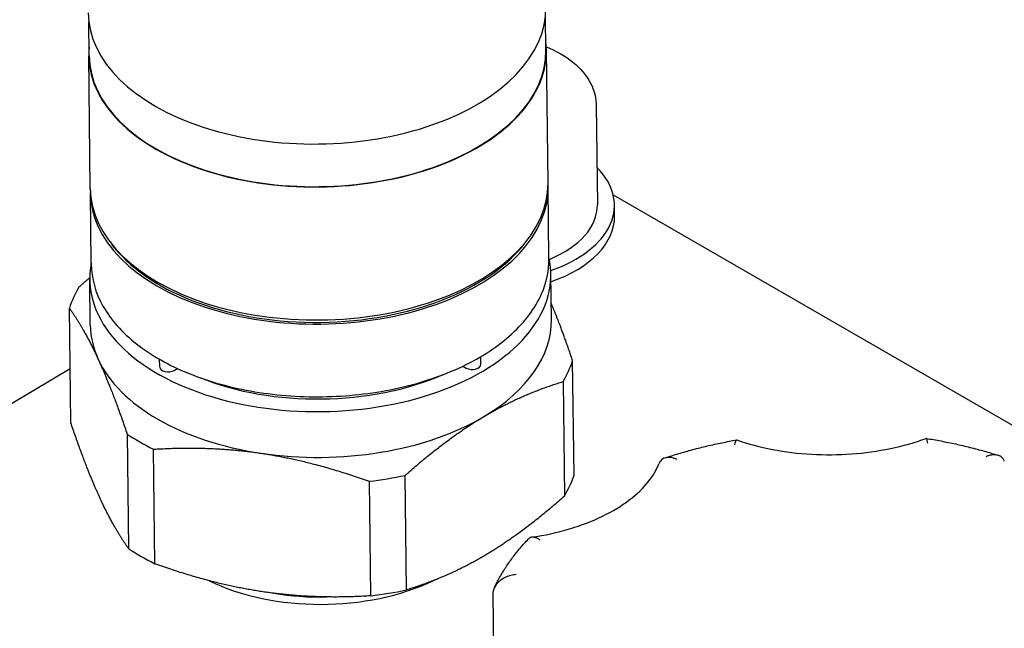
# Model space of a CAD drawing. Units: millimetres. Extents: x 141 to 1900, y 18 to 2476.
# Drawn here: x 479 to 547, y 1926 to 1969 of the extents above; entities that cross this region are included whole.
import ezdxf

# ---------------------------------------------------------------- set-up
doc = ezdxf.new("R2010")
doc.units = ezdxf.units.MM
doc.header["$LTSCALE"] = 9.090909
doc.layers.add('Visible Edges(Hillmar_metric)', color=7, linetype='Continuous', lineweight=25)

msp = doc.modelspace()

# ---------------------------------------------------------------- linework, layer by layer
at = {"layer": 'Visible Edges(Hillmar_metric)'}
for p, q in [((515.098, 1966.444), (515.07, 1968.795)), ((483.499, 1966.059), (483.47, 1968.409)), ((515.246, 1957.247), (515.134, 1966.445)), ((483.576, 1956.86), (483.463, 1966.058)), ((518.576, 1962.634), (518.66, 1955.736)), ((483.639, 1951.644), (483.579, 1956.573)), ((515.31, 1952.03), (515.249, 1956.959)), ((519.755, 1956.436), (575.416, 1924.302)), ((519.851, 1954.983), (519.842, 1955.75)), ((513.669, 1953.126), (513.852, 1953.366)), ((485.253, 1952.779), (485.064, 1953.014)), ((483.573, 1947.421), (483.534, 1950.583)), ((515.479, 1947.81), (515.441, 1950.972)), ((482.223, 1940.676), (482.126, 1948.598)), ((488.376, 1944.527), (488.369, 1945.061)), ((510.6, 1944.711), (510.593, 1945.246)), ((517.043, 1937.052), (516.946, 1944.974)), ((482.177, 1944.4), (433.791, 1915.684)), ((489.385, 1944.293), (489.607, 1944.424)), ((509.359, 1944.589), (509.591, 1944.455)), ((516.281, 1943.515), (516.378, 1935.594)), ((486.126, 1939.892), (486.223, 1931.97)), ((488.041, 1930.921), (487.944, 1938.842)), ((505.451, 1929.109), (505.354, 1937.031)), ((502.871, 1936.621), (502.968, 1928.699)), ((511.428, 1928.817), (511.515, 1921.647))]:
    msp.add_line(p, q, dxfattribs=at)
for centre, major_axis, start_param, end_param in [((499.262, 1969.222), (-15.835, -0.193), 0, 3.141593), ((499.298, 1966.251), (-15.835, -0.193), 6.216258, 9.491705), ((499.298, 1966.251), (-15.8, -0.193), 0, 3.141593), ((510.979, 1955.642), (8.863, 0.108), 5.231861, 6.8055), ((499.411, 1957.053), (-15.835, -0.193), 0, 3.141593), ((499.414, 1956.766), (-15.835, -0.193), 6.267679, 9.440284), ((510.979, 1955.642), (7.681, 0.094), 5.308428, 6.283185), ((510.988, 1954.875), (8.863, 0.108), 5.232435, 6.283185), ((499.414, 1956.766), (15.631, 0.191), 3.571527, 5.853251), ((499.487, 1950.778), (-15.953, -0.195), 6.161394, 9.546569), ((499.536, 1946.786), (-17.726, -0.216), 5.941721, 6.086864), ((499.526, 1947.616), (15.953, 0.195), 5.490694, 6.283185), ((499.526, 1947.616), (-15.953, -0.195), 0, 0.254706), ((499.526, 1947.616), (-15.953, -0.195), 0.254706, 1.301904), ((499.536, 1946.786), (17.726, 0.216), 5.941721, 6.086864), ((488.967, 1944.534), (-0.591, -0.007), 0, 2.349101), ((510.009, 1944.703), (0.591, 0.007), 3.919897, 6.283185), ((499.487, 1950.778), (14.457, 0.176), 4.090981, 5.333797), ((499.526, 1947.616), (15.953, 0.195), 4.443496, 5.490694), ((499.536, 1946.786), (17.726, 0.216), 3.847325, 3.992469), ((499.536, 1946.786), (17.726, 0.216), 4.894523, 5.039667), ((499.633, 1938.864), (17.726, 0.216), 5.941721, 6.086864), ((499.633, 1938.864), (17.726, 0.216), 3.847325, 3.992469), ((499.677, 1935.227), (-12.154, -0.148), 0.858199, 2.243676), ((499.671, 1935.735), (12.154, 0.148), 4.421684, 4.72678), ((499.633, 1938.864), (17.726, 0.216), 4.894523, 5.039667)]:
    msp.add_ellipse(centre, major_axis=major_axis, ratio=0.585339, start_param=start_param, end_param=end_param, dxfattribs=at)
for points, knots in [([(515.126, 1966.673), (515.204, 1966.641), (515.281, 1966.609), (516.042, 1966.275), (516.654, 1965.9), (517.65, 1965.016), (518.041, 1964.51), (518.47, 1963.531), (518.57, 1963.084), (518.576, 1962.634)], [4.5403772, 4.5403772, 4.5403772, 4.5403772, 4.5782366, 4.5782366, 4.918836, 4.918836, 5.2480048, 5.2480048, 5.4906933, 5.4906933, 5.4906933, 5.4906933]), ([(483.639, 1951.644), (483.651, 1950.655), (483.929, 1949.67), (484.987, 1947.8), (485.775, 1946.916), (487.788, 1945.334), (489.019, 1944.639), (491.794, 1943.518), (493.338, 1943.091), (496.579, 1942.549), (498.275, 1942.433), (501.651, 1942.521), (503.33, 1942.726), (506.504, 1943.435), (507.997, 1943.94), (510.65, 1945.204), (511.808, 1945.963), (513.665, 1947.662), (514.366, 1948.601), (515.146, 1950.382), (515.32, 1951.207), (515.31, 1952.03)], [3.934085, 3.934085, 3.934085, 3.934085, 4.245242, 4.245242, 4.562331, 4.562331, 4.884315, 4.884315, 5.206717, 5.206717, 5.528727, 5.528727, 5.850585, 5.850585, 6.172645, 6.172645, 6.495089, 6.495089, 6.816743, 6.816743, 7.075677, 7.075677, 7.075677, 7.075677]), ([(528.311, 1939.483), (529.08, 1939.214), (529.91, 1938.991), (531.646, 1938.658), (532.551, 1938.547), (534.387, 1938.443), (535.318, 1938.45), (537.155, 1938.583), (538.061, 1938.709), (539.798, 1939.071), (540.629, 1939.307), (541.399, 1939.589)], [4.948558, 4.948558, 4.948558, 4.948558, 5.168215, 5.168215, 5.387872, 5.387872, 5.607529, 5.607529, 5.827186, 5.827186, 6.046843, 6.046843, 6.046843, 6.046843]), ([(541.525, 1939.263), (541.524, 1939.265), (541.524, 1939.266), (541.499, 1939.4), (541.472, 1939.496), (541.43, 1939.58), (541.414, 1939.594), (541.399, 1939.589)], [-0.00055109, -0.00055109, -0.00055109, -0.00055109, 0, 0, 0.05847833, 0.05847833, 0.0955186, 0.0955186, 0.0955186, 0.0955186]), ([(541.408, 1939.59), (541.753, 1939.534), (542.096, 1939.474), (542.776, 1939.346), (543.114, 1939.277), (543.784, 1939.13), (544.117, 1939.051), (544.776, 1938.886), (545.102, 1938.799), (545.748, 1938.617), (546.068, 1938.521), (546.384, 1938.421)], [4.2069981, 4.2069981, 4.2069981, 4.2069981, 4.2522785, 4.2522785, 4.2975589, 4.2975589, 4.3428393, 4.3428393, 4.3881198, 4.3881198, 4.4334002, 4.4334002, 4.4334002, 4.4334002]), ([(523.329, 1938.237), (523.645, 1938.342), (523.964, 1938.442), (524.609, 1938.635), (524.936, 1938.727), (525.594, 1938.903), (525.926, 1938.986), (526.595, 1939.144), (526.933, 1939.218), (527.613, 1939.358), (527.955, 1939.423), (528.3, 1939.484)], [3.4206638, 3.4206638, 3.4206638, 3.4206638, 3.4659189, 3.4659189, 3.511174, 3.511174, 3.5564292, 3.5564292, 3.6016843, 3.6016843, 3.6469394, 3.6469394, 3.6469394, 3.6469394]), ([(528.178, 1939.156), (528.178, 1939.157), (528.178, 1939.158), (528.192, 1939.23), (528.206, 1939.29), (528.234, 1939.388), (528.249, 1939.425), (528.28, 1939.477), (528.296, 1939.488), (528.311, 1939.483)], [-0.41878609, -0.41878609, -0.41878609, -0.41878609, -0.41823457, -0.41823457, -0.38733208, -0.38733208, -0.35663174, -0.35663174, -0.3221785, -0.3221785, -0.3221785, -0.3221785]), ([(524.145, 1938.145), (524.143, 1938.146), (524.141, 1938.147), (524.042, 1938.192), (523.944, 1938.226), (523.754, 1938.269), (523.661, 1938.279), (523.425, 1938.274), (523.29, 1938.237), (523.076, 1938.101), (522.994, 1938.008), (522.931, 1937.875), (522.923, 1937.857), (522.917, 1937.839)], [-0.4183932, -0.4183932, -0.4183932, -0.4183932, -0.4178436, -0.4178436, -0.3861038, -0.3861038, -0.3545835, -0.3545835, -0.3023927, -0.3023927, -0.2546212, -0.2546212, -0.2476697, -0.2476697, -0.2476697, -0.2476697]), ([(546.814, 1938.014), (546.803, 1938.042), (546.791, 1938.068), (546.717, 1938.209), (546.63, 1938.298), (546.407, 1938.427), (546.269, 1938.46), (546.031, 1938.458), (545.94, 1938.446), (545.753, 1938.4), (545.658, 1938.365), (545.561, 1938.319), (545.56, 1938.319), (545.558, 1938.318)], [0.2456165, 0.2456165, 0.2456165, 0.2456165, 0.2563396, 0.2563396, 0.3042525, 0.3042525, 0.3566317, 0.3566317, 0.3873321, 0.3873321, 0.4182346, 0.4182346, 0.4187861, 0.4187861, 0.4187861, 0.4187861]), ([(514.11, 1932.75), (515.016, 1932.886), (515.894, 1933.082), (517.545, 1933.575), (518.318, 1933.874), (519.712, 1934.551), (520.335, 1934.929), (521.396, 1935.73), (521.834, 1936.153), (522.516, 1937.003), (522.76, 1937.427), (522.917, 1937.839)], [5.736677, 5.736677, 5.736677, 5.736677, 5.959135, 5.959135, 6.181592, 6.181592, 6.404049, 6.404049, 6.626506, 6.626506, 6.848963, 6.848963, 6.848963, 6.848963]), ([(514.708, 1932.545), (514.706, 1932.546), (514.705, 1932.547), (514.627, 1932.602), (514.552, 1932.647), (514.406, 1932.714), (514.335, 1932.737), (514.154, 1932.766), (514.05, 1932.75), (513.937, 1932.681), (513.911, 1932.66), (513.887, 1932.635)], [-0.4187861, -0.4187861, -0.4187861, -0.4187861, -0.4182346, -0.4182346, -0.3873321, -0.3873321, -0.3566318, -0.3566318, -0.3042525, -0.3042525, -0.2869912, -0.2869912, -0.2869912, -0.2869912]), ([(511.528, 1929.259), (511.642, 1929.499), (511.764, 1929.736), (512.027, 1930.205), (512.168, 1930.437), (512.467, 1930.894), (512.625, 1931.119), (512.957, 1931.564), (513.132, 1931.783), (513.498, 1932.214), (513.688, 1932.426), (513.887, 1932.635)], [2.6269898, 2.6269898, 2.6269898, 2.6269898, 2.6751428, 2.6751428, 2.7232958, 2.7232958, 2.7714488, 2.7714488, 2.8196018, 2.8196018, 2.8677549, 2.8677549, 2.8677549, 2.8677549]), ([(513.037, 1930.17), (513.035, 1930.17), (513.033, 1930.17), (512.91, 1930.161), (512.789, 1930.141), (512.554, 1930.082), (512.44, 1930.043), (512.145, 1929.911), (511.975, 1929.801), (511.705, 1929.548), (511.601, 1929.411), (511.463, 1929.123), (511.428, 1928.976), (511.428, 1928.826), (511.428, 1928.821), (511.428, 1928.817)], [-0.0005511, -0.0005511, -0.0005511, -0.0005511, 0, 0, 0.0308788, 0.0308788, 0.0615556, 0.0615556, 0.1138947, 0.1138947, 0.1617708, 0.1617708, 0.207486, 0.207486, 0.2089161, 0.2089161, 0.2089161, 0.2089161])]:
    msp.add_open_spline(points, degree=3, knots=knots, dxfattribs=at)
for points, weights in [([(483.534, 1950.702), (483.167, 1950.389), (482.791, 1950.057)], [1.63694164997, 1.62711338463, 1.61587925906]), ([(482.126, 1948.598), (483.168, 1947.137), (484.116, 1945.075)], [1.61587925906, 1.70565032901, 1.70565032901]), ([(516.946, 1944.974), (516.167, 1947.261), (515.465, 1948.945)], [1.61587925906, 1.6806997923, 1.69871569759]), ([(484.116, 1945.075), (485.063, 1943.013), (486.126, 1939.892)], [1.70565032901, 1.70565032901, 1.61587925906]), ([(510.807, 1941.103), (513.395, 1942.639), (516.281, 1943.515)], [1.70565032901, 1.70565032901, 1.61587925906]), ([(505.354, 1937.031), (508.22, 1939.567), (510.807, 1941.103)], [1.61587925906, 1.70565032901, 1.70565032901]), ([(484.233, 1935.493), (483.285, 1937.555), (482.223, 1940.676)], [1.70565032901, 1.70565032901, 1.61587925906]), ([(487.944, 1938.842), (491.862, 1939.088), (495.397, 1938.562)], [1.61587925906, 1.70565032901, 1.70565032901]), ([(495.397, 1938.562), (498.933, 1938.035), (502.871, 1936.621)], [1.70565032901, 1.70565032901, 1.61587925906]), ([(486.223, 1931.97), (485.18, 1933.431), (484.233, 1935.493)], [1.61587925906, 1.70565032901, 1.70565032901]), ([(516.378, 1935.594), (513.512, 1933.057), (510.924, 1931.521)], [1.61587925906, 1.70565032901, 1.70565032901]), ([(510.924, 1931.521), (508.336, 1929.986), (505.451, 1929.109)], [1.70565032901, 1.70565032901, 1.61587925906]), ([(495.514, 1928.98), (491.979, 1929.506), (488.041, 1930.921)], [1.70565032901, 1.70565032901, 1.61587925906]), ([(502.968, 1928.699), (499.05, 1928.454), (495.514, 1928.98)], [1.61587925906, 1.70565032901, 1.70565032901])]:
    msp.add_rational_spline(points, weights, degree=2, dxfattribs=at)

doc.saveas('drawing.dxf')
